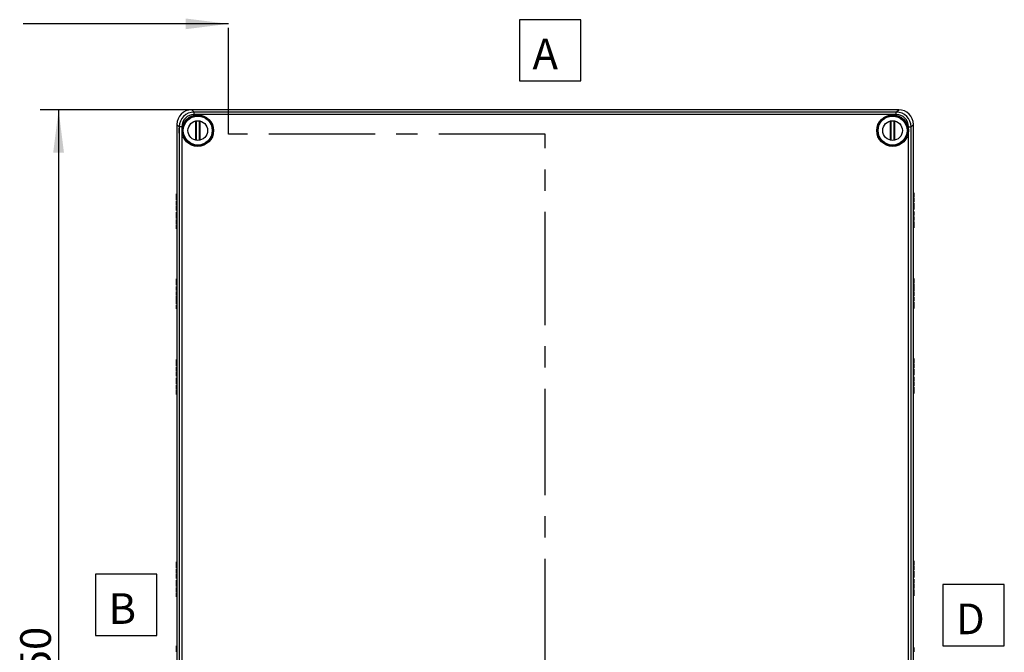
# Model space of a CAD drawing. Units: millimetres. Extents: x 0 to 420, y 0 to 297.
# Drawn here: x 132 to 212, y 145 to 197 of the extents above; entities that cross this region are included whole.
import ezdxf

# ---------------------------------------------------------------- set-up
doc = ezdxf.new("R2010")
doc.units = ezdxf.units.MM
doc.header["$LTSCALE"] = 23.1
doc.linetypes.add('CENTER', pattern=[0.6, 0.375, -0.075, 0.075, -0.075])
doc.layers.get('0').update_dxf_attribs({"linetype": 'CONTINUOUS'})
for name, color, linetype in [('DECKEL-T-572DXF_CONTINUOUS_LINE', 7, 'CONTINUOUS'), ('KASTEN-ENDSTDXF_CONTINUOUS_LINE', 7, 'CONTINUOUS'), ('KASTEN-MITTEDXF_CONTINUOUS_LINE', 7, 'CONTINUOUS'), ('M-740-403-01-3870_DXF_DIMENSION', 7, 'CONTINUOUS'), ('M-740-403-01-3870_DXF_HATCHING', 7, 'CONTINUOUS'), ('M-740-403-01-3870_DXF_TEXT', 7, 'CONTINUOUS'), ('SCHRAUBE-107DXF_CONTINUOUS_LINE', 7, 'CONTINUOUS')]:
    doc.layers.add(name, color=color, linetype=linetype)
doc.styles.get("Standard").update_dxf_attribs({"font": 'txt', "width": 0.7})
doc.dimstyles.new('DIMSTYLE_2', dxfattribs={"dimtxt": 2.5, "dimasz": 3.5, "dimexe": 1.5, "dimexo": 0, "dimtad": 1, "dimdec": 3, "dimlfac": 5, "dimdsep": 46, "dimtxsty": 'STANDARD', "dimblk": '_FILLED', "dimblk1": '_FILLED', "dimblk2": '_FILLED', "dimcen": 0.09, "dimclrt": 5, "dimadec": 0, "dimazin": 0, "dimtp": 0.8, "dimtm": 0.8, "dimtfac": 1, "dimtdec": 3, "dimtofl": 0, "dimtmove": 0, "dimatfit": 3, "dimldrblk": '_FILLED', "dimfxl": 1, "dimtolj": 1, "dimarcsym": 0})
doc.dimstyles.get("Standard").update_dxf_attribs({"dimtxt": 2.5, "dimasz": 3.5, "dimexe": 1.5, "dimexo": 0, "dimtad": 1, "dimdec": 3, "dimdsep": 46, "dimtxsty": 'STANDARD', "dimblk": '_FILLED', "dimblk1": '_FILLED', "dimblk2": '_FILLED', "dimcen": 0.09, "dimclrt": 5, "dimadec": 0, "dimazin": 0, "dimtol": 1, "dimtp": 0.005, "dimtm": 0.005, "dimtfac": 1, "dimtdec": 3, "dimtofl": 0, "dimtmove": 0, "dimatfit": 3, "dimldrblk": '_FILLED', "dimfxl": 1, "dimtolj": 1, "dimarcsym": 0})

# ---------------------------------------------------------------- blocks, each defined once
blk = doc.blocks.new('_FILLED')
at = {"color": 0, "linetype": 'BYBLOCK'}
blk.add_solid([(0, 0), (-1, 0.125), (-1, -0.125)], dxfattribs=at)
blk = doc.blocks.new('*D1')
at = {"layer": 'M-740-403-01-3870_DXF_DIMENSION', "color": 2, "linetype": 'CONTINUOUS'}
for p, q in [((146.151, 189.738), (133.809, 189.738)), ((135.309, 189.738), (135.309, 144.738)), ((135.309, 99.738), (135.309, 144.738)), ((146.151, 99.738), (133.809, 99.738))]:
    blk.add_line(p, q, dxfattribs=at)
at = {"layer": 'M-740-403-01-3870_DXF_DIMENSION', "color": 2, "linetype": 'CONTINUOUS', "xscale": 3.5, "yscale": 3.5, "zscale": 3.5}
for p, rotation in [((135.309, 189.738), 90), ((135.309, 99.738), 270)]:
    blk.add_blockref('_FILLED', p, dxfattribs=dict(at, rotation=rotation))
at = {"layer": 'M-740-403-01-3870_DXF_DIMENSION', "color": 5, "linetype": 'CONTINUOUS', "insert": (132.184, 144.738), "char_height": 2.5, "width": 8.57143, "attachment_point": 2, "rotation": 90, "line_spacing_factor": 0.9}
blk.add_mtext('450', dxfattribs=at)
blk = doc.blocks.new('HATCHING_BL4', base_point=(140.79, 144.738))
at = {"layer": 'M-740-403-01-3870_DXF_HATCHING', "color": 7, "linetype": 'CENTER'}
blk.add_line((149.151, 187.738), (149.151, 196.738), dxfattribs=at)
at = {"layer": 'M-740-403-01-3870_DXF_HATCHING', "color": 7, "linetype": 'CONTINUOUS'}
blk.add_leader([(149.151, 196.738), (132.429, 196.738)], dimstyle='STANDARD', override={"dimtad": 0}, dxfattribs=at)

msp = doc.modelspace()

# ---------------------------------------------------------------- linework, layer by layer
at = {"color": 7, "linetype": 'CONTINUOUS'}
for p, q in [((172.86062, 197.07843), (172.86062, 192.07843)), ((177.86062, 197.07843), (172.86062, 197.07843)), ((177.86062, 192.07843), (177.86062, 197.07843)), ((172.86062, 192.07843), (177.86062, 192.07843)), ((138.32249, 151.85542), (138.32249, 146.85542)), ((143.32249, 151.85542), (138.32249, 151.85542)), ((143.32249, 146.85542), (143.32249, 151.85542)), ((207.35743, 151.01476), (207.35743, 146.01476)), ((212.35743, 151.01476), (207.35743, 151.01476)), ((212.35743, 146.01476), (212.35743, 151.01476)), ((138.32249, 146.85542), (143.32249, 146.85542)), ((207.35743, 146.01476), (212.35743, 146.01476))]:
    msp.add_line(p, q, dxfattribs=at)
at = {"color": 7, "linetype": 'CENTER'}
for p, q in [((174.95138, 187.73754), (149.15138, 187.73754)), ((174.95138, 172.73754), (174.95138, 187.73754))]:
    msp.add_line(p, q, dxfattribs=at)
at = {"color": 9, "linetype": 'CENTER'}
msp.add_line((174.95138, 116.73754), (174.95138, 172.73754), dxfattribs=at)
at = {"layer": 'DECKEL-T-572DXF_CONTINUOUS_LINE', "color": 9, "linetype": 'CONTINUOUS'}
for p, q in [((146.34488, 189.54362), (146.15097, 189.73754)), ((146.34488, 189.34369), (146.34488, 189.54362)), ((203.55788, 189.54362), (146.34488, 189.54362)), ((203.55788, 189.34369), (146.34488, 189.34369)), ((203.55788, 189.54362), (203.75179, 189.73754)), ((203.55788, 189.34369), (203.55788, 189.54362)), ((145.14529, 188.34403), (144.95138, 188.53795)), ((204.75746, 188.34403), (204.95138, 188.53795)), ((145.14529, 188.34403), (145.14529, 101.13104)), ((145.34522, 188.34403), (145.14529, 188.34403)), ((145.34522, 188.34403), (145.34522, 101.13104)), ((204.55753, 101.13104), (204.55753, 188.34403)), ((204.55753, 188.34403), (204.75746, 188.34403)), ((204.75746, 101.13104), (204.75746, 188.34403))]:
    msp.add_line(p, q, dxfattribs=at)
at = {"layer": 'DECKEL-T-572DXF_CONTINUOUS_LINE', "color": 7, "linetype": 'CONTINUOUS'}
for p, q in [((203.75179, 189.73754), (146.15097, 189.73754)), ((144.95138, 188.53795), (144.95138, 100.93712)), ((204.95138, 100.93712), (204.95138, 188.53795))]:
    msp.add_line(p, q, dxfattribs=at)
at = {"layer": 'DECKEL-T-572DXF_CONTINUOUS_LINE', "color": 9, "linetype": 'CONTINUOUS'}
for centre, radius in [((146.65138, 188.03754), 1.28724), ((203.25138, 188.03754), 1.28724), ((146.65138, 188.03754), 1.24724), ((203.25138, 188.03754), 1.24724)]:
    msp.add_circle(centre, radius, dxfattribs=at)
at = {"layer": 'DECKEL-T-572DXF_CONTINUOUS_LINE', "color": 7, "linetype": 'CONTINUOUS'}
for centre in [(146.65138, 188.03754), (203.25138, 188.03754)]:
    msp.add_circle(centre, 1.22, dxfattribs=at)
at = {"layer": 'DECKEL-T-572DXF_CONTINUOUS_LINE', "color": 9, "linetype": 'CONTINUOUS'}
for centre, radius, start, end in [((146.34491, 188.34401), 1.19961, 90.0013278, 179.9986722), ((146.34474, 188.34417), 0.99952, 89.992179, 180.007821), ((203.55785, 188.34401), 1.19961, 0.0013278, 89.9986722), ((203.55801, 188.34417), 0.99952, 359.992179, 90.007821)]:
    msp.add_arc(centre, radius, start, end, dxfattribs=at)
at = {"layer": 'DECKEL-T-572DXF_CONTINUOUS_LINE', "color": 7, "linetype": 'CONTINUOUS'}
for centre, major_axis, start_param, end_param in [((146.15179, 188.53712), (0.84911, -0.84911), 2.35653711, 3.9266482), ((203.75097, 188.53712), (0.84911, 0.84911), -0.78505555, 0.78505555)]:
    msp.add_ellipse(centre, major_axis=major_axis, ratio=0.999315, start_param=start_param, end_param=end_param, dxfattribs=at)
msp.add_ellipse((145.12944, 188.03754), major_axis=(0, 0.2), ratio=0.02618592, dxfattribs=at)
for points, knots in [([(145.43373, 188.23754), (145.43362, 188.23754), (145.43343, 188.2371), (145.43316, 188.23646), (145.4328, 188.2352), (145.43214, 188.23267), (145.43117, 188.22829), (145.42984, 188.2217), (145.4283, 188.21334), (145.4266, 188.20329), (145.4248, 188.19166), (145.42224, 188.17332), (145.41921, 188.14735), (145.4163, 188.11323), (145.41437, 188.07614), (145.41392, 188.05057), (145.41392, 188.03754)], [0, 0, 0, 0, 0.00160225, 0.00548229, 0.01174225, 0.02038382, 0.04472694, 0.07825973, 0.12062279, 0.17137353, 0.22999871, 0.29592307, 0.44708911, 0.61921578, 0.80587745, 1, 1, 1, 1]), ([(145.41392, 188.03754), (145.41392, 188.0245), (145.41437, 187.99893), (145.4163, 187.96184), (145.41921, 187.92772), (145.42224, 187.90175), (145.4248, 187.88342), (145.4266, 187.87178), (145.4283, 187.86174), (145.42984, 187.85337), (145.43117, 187.84678), (145.43214, 187.8424), (145.4328, 187.83988), (145.43316, 187.83862), (145.43343, 187.83797), (145.43362, 187.83754), (145.43373, 187.83754)], [0, 0, 0, 0, 0.19412255, 0.38078422, 0.55291089, 0.70407693, 0.77000129, 0.82862647, 0.87937721, 0.92174027, 0.95527306, 0.97961618, 0.98825775, 0.99451771, 0.99839775, 1, 1, 1, 1]), ([(145.4209, 188.03754), (145.4209, 188.05056), (145.42127, 188.0761), (145.42282, 188.11315), (145.42511, 188.14727), (145.42743, 188.17326), (145.4293, 188.19162), (145.43056, 188.20327), (145.43168, 188.21332), (145.43262, 188.22169), (145.43332, 188.22828), (145.43373, 188.23267), (145.4339, 188.23519), (145.43393, 188.23646), (145.43391, 188.23707), (145.43382, 188.23754), (145.43373, 188.23754)], [0, 0, 0, 0, 0.19474138, 0.38200423, 0.55465678, 0.70616599, 0.77215154, 0.83074581, 0.88136395, 0.92348931, 0.95668337, 0.98059884, 0.98899921, 0.99500453, 0.99862308, 1, 1, 1, 1]), ([(145.43373, 187.83754), (145.43382, 187.83754), (145.43391, 187.838), (145.43393, 187.83861), (145.4339, 187.83989), (145.43373, 187.8424), (145.43332, 187.84679), (145.43262, 187.85338), (145.43168, 187.86175), (145.43056, 187.8718), (145.4293, 187.88345), (145.42743, 187.90182), (145.42511, 187.9278), (145.42282, 187.96192), (145.42127, 187.99897), (145.4209, 188.02452), (145.4209, 188.03754)], [0, 0, 0, 0, 0.00137692, 0.00499547, 0.01100079, 0.01940116, 0.04331663, 0.07651069, 0.11863605, 0.16925419, 0.22784846, 0.29383401, 0.44534322, 0.61799577, 0.80525862, 1, 1, 1, 1])]:
    msp.add_open_spline(points, degree=3, knots=knots, dxfattribs=at)
at = {"layer": 'KASTEN-ENDSTDXF_CONTINUOUS_LINE', "color": 7, "linetype": 'CONTINUOUS'}
for p, q in [((204.95138, 182.95021), (204.98138, 182.95021)), ((204.98138, 182.95021), (204.98138, 182.60947)), ((144.92138, 182.36519), (144.92138, 182.87754)), ((144.95138, 182.87754), (144.92138, 182.87754)), ((144.95138, 182.79153), (144.92138, 182.79153)), ((144.95138, 182.61951), (144.92138, 182.61951)), ((144.95138, 182.4512), (144.92138, 182.4512)), ((144.95138, 182.36519), (144.92138, 182.36519)), ((144.92138, 181.93309), (144.92138, 182.27507)), ((144.95138, 182.27507), (144.92138, 182.27507)), ((204.95138, 182.60947), (204.98138, 182.60947)), ((204.95138, 182.54198), (204.98138, 182.54198)), ((204.95138, 182.20001), (204.98138, 182.20001)), ((204.95138, 182.10988), (204.98138, 182.10988)), ((204.98138, 182.54198), (204.98138, 182.20001)), ((204.98138, 182.10988), (204.98138, 181.59754)), ((144.95138, 181.93309), (144.92138, 181.93309)), ((144.92138, 181.52486), (144.92138, 181.8656)), ((144.95138, 181.8656), (144.92138, 181.8656)), ((144.95138, 181.52486), (144.92138, 181.52486)), ((144.92138, 180.86519), (144.92138, 181.37754)), ((144.95138, 181.37754), (144.92138, 181.37754)), ((144.95138, 181.29153), (144.92138, 181.29153)), ((204.95138, 182.02387), (204.98138, 182.02387)), ((204.95138, 181.85556), (204.98138, 181.85556)), ((204.95138, 181.68354), (204.98138, 181.68354)), ((204.95138, 181.59754), (204.98138, 181.59754)), ((204.95138, 181.45021), (204.98138, 181.45021)), ((204.98138, 181.45021), (204.98138, 181.10947)), ((144.95138, 181.11951), (144.92138, 181.11951)), ((144.95138, 180.9512), (144.92138, 180.9512)), ((144.95138, 180.86519), (144.92138, 180.86519)), ((144.92138, 180.43309), (144.92138, 180.77507)), ((144.95138, 180.77507), (144.92138, 180.77507)), ((204.95138, 181.10947), (204.98138, 181.10947)), ((204.95138, 181.04198), (204.98138, 181.04198)), ((204.95138, 180.70001), (204.98138, 180.70001)), ((204.95138, 180.60988), (204.98138, 180.60988)), ((204.95138, 180.52387), (204.98138, 180.52387)), ((204.98138, 181.04198), (204.98138, 180.70001)), ((204.98138, 180.60988), (204.98138, 180.09754)), ((144.95138, 180.43309), (144.92138, 180.43309)), ((144.92138, 180.02486), (144.92138, 180.3656)), ((144.95138, 180.3656), (144.92138, 180.3656)), ((144.95138, 180.02486), (144.92138, 180.02486)), ((204.95138, 180.35556), (204.98138, 180.35556)), ((204.95138, 180.18354), (204.98138, 180.18354)), ((204.95138, 180.09754), (204.98138, 180.09754)), ((144.92138, 175.42519), (144.92138, 175.93754)), ((144.95138, 175.93754), (144.92138, 175.93754)), ((144.95138, 175.85153), (144.92138, 175.85153)), ((144.95138, 175.67951), (144.92138, 175.67951)), ((204.95138, 175.97581), (204.98138, 175.97581)), ((204.98138, 175.97581), (204.98138, 175.63383)), ((144.95138, 175.5112), (144.92138, 175.5112)), ((144.95138, 175.42519), (144.92138, 175.42519)), ((144.92138, 174.99309), (144.92138, 175.33507)), ((144.95138, 175.33507), (144.92138, 175.33507)), ((144.95138, 174.99309), (144.92138, 174.99309)), ((144.95138, 174.92642), (144.92138, 174.92642)), ((144.92138, 174.59597), (144.92138, 174.91531)), ((144.95138, 174.91531), (144.92138, 174.91531)), ((204.95138, 175.63383), (204.98138, 175.63383)), ((204.95138, 175.56552), (204.98138, 175.56552)), ((204.95138, 175.55894), (204.98138, 175.55894)), ((204.95138, 175.21655), (204.98138, 175.21655)), ((204.95138, 175.21326), (204.98138, 175.21326)), ((204.95138, 175.19597), (204.98138, 175.19597)), ((204.95138, 175.13013), (204.98138, 175.13013)), ((204.95138, 174.92889), (204.98138, 174.92889)), ((204.95138, 174.89103), (204.98138, 174.89103)), ((204.95138, 174.8791), (204.98138, 174.8791)), ((204.98138, 175.56552), (204.98138, 175.21655)), ((204.98138, 175.19597), (204.98138, 174.92889)), ((204.98138, 174.89103), (204.98138, 174.88278)), ((204.98138, 174.8791), (204.98138, 174.55976)), ((144.95138, 174.59597), (144.92138, 174.59597)), ((144.92138, 174.58404), (144.92138, 174.59229)), ((144.95138, 174.58404), (144.92138, 174.58404)), ((144.92138, 174.2791), (144.92138, 174.54618)), ((144.95138, 174.54618), (144.92138, 174.54618)), ((144.95138, 174.34494), (144.92138, 174.34494)), ((144.95138, 174.2791), (144.92138, 174.2791)), ((144.95138, 174.26182), (144.92138, 174.26182)), ((144.92138, 173.90955), (144.92138, 174.25852)), ((144.95138, 174.25852), (144.92138, 174.25852)), ((204.95138, 174.55976), (204.98138, 174.55976)), ((204.95138, 174.54865), (204.98138, 174.54865)), ((204.95138, 174.48198), (204.98138, 174.48198)), ((204.95138, 174.14001), (204.98138, 174.14001)), ((204.98138, 174.48198), (204.98138, 174.14001)), ((144.95138, 173.91614), (144.92138, 173.91614)), ((144.95138, 173.90955), (144.92138, 173.90955)), ((144.92138, 173.49926), (144.92138, 173.84124)), ((144.95138, 173.84124), (144.92138, 173.84124)), ((144.95138, 173.49926), (144.92138, 173.49926)), ((204.95138, 174.04988), (204.98138, 174.04988)), ((204.95138, 173.96387), (204.98138, 173.96387)), ((204.95138, 173.79556), (204.98138, 173.79556)), ((204.95138, 173.62354), (204.98138, 173.62354)), ((204.95138, 173.53754), (204.98138, 173.53754)), ((204.98138, 174.04988), (204.98138, 173.53754)), ((144.92138, 168.86519), (144.92138, 169.37754)), ((144.95138, 169.37754), (144.92138, 169.37754)), ((144.95138, 169.29153), (144.92138, 169.29153)), ((204.95138, 169.45021), (204.98138, 169.45021)), ((204.98138, 169.45021), (204.98138, 169.10947)), ((144.95138, 169.11951), (144.92138, 169.11951)), ((144.95138, 168.9512), (144.92138, 168.9512)), ((144.95138, 168.86519), (144.92138, 168.86519)), ((144.92138, 168.43309), (144.92138, 168.77507)), ((144.95138, 168.77507), (144.92138, 168.77507)), ((204.95138, 169.10947), (204.98138, 169.10947)), ((204.95138, 169.04198), (204.98138, 169.04198)), ((204.95138, 168.70001), (204.98138, 168.70001)), ((204.95138, 168.60988), (204.98138, 168.60988)), ((204.95138, 168.52387), (204.98138, 168.52387)), ((204.98138, 169.04198), (204.98138, 168.70001)), ((204.98138, 168.60988), (204.98138, 168.09754)), ((144.95138, 168.43309), (144.92138, 168.43309)), ((144.92138, 168.02486), (144.92138, 168.3656)), ((144.95138, 168.3656), (144.92138, 168.3656)), ((144.95138, 168.02486), (144.92138, 168.02486)), ((144.92138, 167.36519), (144.92138, 167.87754)), ((144.95138, 167.87754), (144.92138, 167.87754)), ((144.95138, 167.79153), (144.92138, 167.79153)), ((204.95138, 168.35556), (204.98138, 168.35556)), ((204.95138, 168.18354), (204.98138, 168.18354)), ((204.95138, 168.09754), (204.98138, 168.09754)), ((204.95138, 167.95021), (204.98138, 167.95021)), ((204.98138, 167.95021), (204.98138, 167.60947)), ((144.95138, 167.61951), (144.92138, 167.61951)), ((144.95138, 167.4512), (144.92138, 167.4512)), ((144.95138, 167.36519), (144.92138, 167.36519)), ((144.92138, 166.93309), (144.92138, 167.27507)), ((144.95138, 167.27507), (144.92138, 167.27507)), ((144.95138, 166.93309), (144.92138, 166.93309)), ((144.92138, 166.52486), (144.92138, 166.8656)), ((144.95138, 166.8656), (144.92138, 166.8656)), ((204.95138, 167.60947), (204.98138, 167.60947)), ((204.95138, 167.54198), (204.98138, 167.54198)), ((204.95138, 167.20001), (204.98138, 167.20001)), ((204.95138, 167.10988), (204.98138, 167.10988)), ((204.95138, 167.02387), (204.98138, 167.02387)), ((204.95138, 166.85556), (204.98138, 166.85556)), ((204.98138, 167.54198), (204.98138, 167.20001)), ((204.98138, 167.10988), (204.98138, 166.59754)), ((144.95138, 166.52486), (144.92138, 166.52486)), ((204.95138, 166.68354), (204.98138, 166.68354)), ((204.95138, 166.59754), (204.98138, 166.59754))]:
    msp.add_line(p, q, dxfattribs=at)
at = {"layer": 'KASTEN-ENDSTDXF_CONTINUOUS_LINE', "color": 9, "linetype": 'CONTINUOUS'}
for p, q in [((204.95138, 182.89795), (204.98138, 182.89795)), ((144.95138, 182.22527), (144.92138, 182.22527)), ((144.95138, 182.10799), (144.92138, 182.10799)), ((204.95138, 182.77984), (204.98138, 182.77984)), ((204.95138, 182.66132), (204.98138, 182.66132)), ((204.95138, 182.49177), (204.98138, 182.49177)), ((204.95138, 182.36708), (204.98138, 182.36708)), ((204.95138, 182.2498), (204.98138, 182.2498)), ((144.95138, 181.9833), (144.92138, 181.9833)), ((144.95138, 181.81375), (144.92138, 181.81375)), ((144.95138, 181.69523), (144.92138, 181.69523)), ((144.95138, 181.57712), (144.92138, 181.57712)), ((204.95138, 181.39795), (204.98138, 181.39795)), ((144.95138, 180.72527), (144.92138, 180.72527)), ((144.95138, 180.60799), (144.92138, 180.60799)), ((204.95138, 181.27984), (204.98138, 181.27984)), ((204.95138, 181.16132), (204.98138, 181.16132)), ((204.95138, 180.99177), (204.98138, 180.99177)), ((204.95138, 180.86708), (204.98138, 180.86708)), ((204.95138, 180.7498), (204.98138, 180.7498)), ((144.95138, 180.4833), (144.92138, 180.4833)), ((144.95138, 180.31375), (144.92138, 180.31375)), ((144.95138, 180.19523), (144.92138, 180.19523)), ((144.95138, 180.07712), (144.92138, 180.07712)), ((204.95138, 175.9256), (204.98138, 175.9256)), ((204.95138, 175.80091), (204.98138, 175.80091)), ((204.95138, 175.68363), (204.98138, 175.68363)), ((144.95138, 175.28527), (144.92138, 175.28527)), ((144.95138, 175.16799), (144.92138, 175.16799)), ((144.95138, 175.0433), (144.92138, 175.0433)), ((204.95138, 175.51038), (204.98138, 175.51038)), ((204.95138, 175.38198), (204.98138, 175.38198)), ((204.95138, 175.26963), (204.98138, 175.26963)), ((144.95138, 174.20544), (144.92138, 174.20544)), ((144.95138, 174.09309), (144.92138, 174.09309)), ((204.95138, 174.43177), (204.98138, 174.43177)), ((204.95138, 174.30708), (204.98138, 174.30708)), ((204.95138, 174.1898), (204.98138, 174.1898)), ((144.95138, 173.9647), (144.92138, 173.9647)), ((144.95138, 173.79145), (144.92138, 173.79145)), ((144.95138, 173.67416), (144.92138, 173.67416)), ((144.95138, 173.54947), (144.92138, 173.54947)), ((204.95138, 169.39795), (204.98138, 169.39795)), ((204.95138, 169.27984), (204.98138, 169.27984)), ((144.95138, 168.72527), (144.92138, 168.72527)), ((144.95138, 168.60799), (144.92138, 168.60799)), ((144.95138, 168.4833), (144.92138, 168.4833)), ((204.95138, 169.16132), (204.98138, 169.16132)), ((204.95138, 168.99177), (204.98138, 168.99177)), ((204.95138, 168.86708), (204.98138, 168.86708)), ((204.95138, 168.7498), (204.98138, 168.7498)), ((144.95138, 168.31375), (144.92138, 168.31375)), ((144.95138, 168.19523), (144.92138, 168.19523)), ((144.95138, 168.07712), (144.92138, 168.07712)), ((204.95138, 167.89795), (204.98138, 167.89795)), ((204.95138, 167.77984), (204.98138, 167.77984)), ((204.95138, 167.66132), (204.98138, 167.66132)), ((144.95138, 167.22527), (144.92138, 167.22527)), ((144.95138, 167.10799), (144.92138, 167.10799)), ((144.95138, 166.9833), (144.92138, 166.9833)), ((204.95138, 167.49177), (204.98138, 167.49177)), ((204.95138, 167.36708), (204.98138, 167.36708)), ((204.95138, 167.2498), (204.98138, 167.2498)), ((144.95138, 166.81375), (144.92138, 166.81375)), ((144.95138, 166.69523), (144.92138, 166.69523)), ((144.95138, 166.57712), (144.92138, 166.57712))]:
    msp.add_line(p, q, dxfattribs=at)
at = {"layer": 'KASTEN-MITTEDXF_CONTINUOUS_LINE', "color": 7, "linetype": 'CONTINUOUS'}
for p, q in [((144.92138, 152.36519), (144.92138, 152.87754)), ((144.95138, 152.87754), (144.92138, 152.87754)), ((144.95138, 152.79153), (144.92138, 152.79153)), ((144.95138, 152.61951), (144.92138, 152.61951)), ((144.95138, 152.4512), (144.92138, 152.4512)), ((204.95138, 152.95021), (204.98138, 152.95021)), ((204.95138, 152.60947), (204.98138, 152.60947)), ((204.95138, 152.54198), (204.98138, 152.54198)), ((204.98138, 152.95021), (204.98138, 152.60947)), ((204.98138, 152.54198), (204.98138, 152.20001)), ((144.95138, 152.36519), (144.92138, 152.36519)), ((144.92138, 151.93309), (144.92138, 152.27507)), ((144.95138, 152.27507), (144.92138, 152.27507)), ((144.95138, 151.93309), (144.92138, 151.93309)), ((144.92138, 151.52486), (144.92138, 151.8656)), ((144.95138, 151.8656), (144.92138, 151.8656)), ((204.95138, 152.20001), (204.98138, 152.20001)), ((204.95138, 152.10988), (204.98138, 152.10988)), ((204.95138, 152.02387), (204.98138, 152.02387)), ((204.95138, 151.85556), (204.98138, 151.85556)), ((204.95138, 151.68354), (204.98138, 151.68354)), ((204.98138, 152.10988), (204.98138, 151.59754)), ((144.95138, 151.52486), (144.92138, 151.52486)), ((144.92138, 150.86519), (144.92138, 151.37754)), ((144.95138, 151.37754), (144.92138, 151.37754)), ((144.95138, 151.29153), (144.92138, 151.29153)), ((144.95138, 151.11951), (144.92138, 151.11951)), ((144.95138, 150.9512), (144.92138, 150.9512)), ((144.95138, 150.86519), (144.92138, 150.86519)), ((204.95138, 151.59754), (204.98138, 151.59754)), ((204.95138, 151.45021), (204.98138, 151.45021)), ((204.95138, 151.10947), (204.98138, 151.10947)), ((204.95138, 151.04198), (204.98138, 151.04198)), ((204.98138, 151.45021), (204.98138, 151.10947)), ((204.98138, 151.04198), (204.98138, 150.70001)), ((144.92138, 150.43309), (144.92138, 150.77507)), ((144.95138, 150.77507), (144.92138, 150.77507)), ((144.95138, 150.43309), (144.92138, 150.43309)), ((144.92138, 150.02486), (144.92138, 150.3656)), ((144.95138, 150.3656), (144.92138, 150.3656)), ((144.95138, 150.02486), (144.92138, 150.02486)), ((204.95138, 150.70001), (204.98138, 150.70001)), ((204.95138, 150.60988), (204.98138, 150.60988)), ((204.95138, 150.52387), (204.98138, 150.52387)), ((204.95138, 150.35556), (204.98138, 150.35556)), ((204.95138, 150.18354), (204.98138, 150.18354)), ((204.95138, 150.09754), (204.98138, 150.09754)), ((204.98138, 150.60988), (204.98138, 150.09754)), ((144.92138, 145.52519), (144.92138, 146.03754)), ((144.95138, 146.03754), (144.92138, 146.03754)), ((144.95138, 145.95153), (144.92138, 145.95153)), ((144.95138, 145.77951), (144.92138, 145.77951)), ((144.95138, 145.6112), (144.92138, 145.6112)), ((144.95138, 145.52519), (144.92138, 145.52519)), ((204.95138, 145.87581), (204.98138, 145.87581)), ((204.95138, 145.53383), (204.98138, 145.53383)), ((204.98138, 145.87581), (204.98138, 145.53383))]:
    msp.add_line(p, q, dxfattribs=at)
at = {"layer": 'KASTEN-MITTEDXF_CONTINUOUS_LINE', "color": 9, "linetype": 'CONTINUOUS'}
for p, q in [((204.95138, 152.89795), (204.98138, 152.89795)), ((204.95138, 152.77984), (204.98138, 152.77984)), ((204.95138, 152.66132), (204.98138, 152.66132)), ((204.95138, 152.49177), (204.98138, 152.49177)), ((144.95138, 152.22527), (144.92138, 152.22527)), ((144.95138, 152.10799), (144.92138, 152.10799)), ((144.95138, 151.9833), (144.92138, 151.9833)), ((144.95138, 151.81375), (144.92138, 151.81375)), ((144.95138, 151.69523), (144.92138, 151.69523)), ((204.95138, 152.36708), (204.98138, 152.36708)), ((204.95138, 152.2498), (204.98138, 152.2498)), ((144.95138, 151.57712), (144.92138, 151.57712)), ((204.95138, 151.39795), (204.98138, 151.39795)), ((204.95138, 151.27984), (204.98138, 151.27984)), ((204.95138, 151.16132), (204.98138, 151.16132)), ((204.95138, 150.99177), (204.98138, 150.99177)), ((204.95138, 150.86708), (204.98138, 150.86708)), ((144.95138, 150.72527), (144.92138, 150.72527)), ((144.95138, 150.60799), (144.92138, 150.60799)), ((144.95138, 150.4833), (144.92138, 150.4833)), ((144.95138, 150.31375), (144.92138, 150.31375)), ((144.95138, 150.19523), (144.92138, 150.19523)), ((144.95138, 150.07712), (144.92138, 150.07712)), ((204.95138, 150.7498), (204.98138, 150.7498)), ((204.95138, 145.8256), (204.98138, 145.8256)), ((204.95138, 145.70091), (204.98138, 145.70091)), ((204.95138, 145.58363), (204.98138, 145.58363))]:
    msp.add_line(p, q, dxfattribs=at)
at = {"layer": 'SCHRAUBE-107DXF_CONTINUOUS_LINE', "color": 7, "linetype": 'CONTINUOUS'}
for p, q in [((146.46888, 188.81644), (146.46888, 187.25863)), ((146.52138, 188.8269), (146.52138, 187.24817)), ((146.78138, 187.24817), (146.78138, 188.8269)), ((146.83387, 187.25863), (146.83387, 188.81644)), ((203.06888, 188.81644), (203.06888, 187.25863)), ((203.12138, 188.8269), (203.12138, 187.24817)), ((203.38138, 187.24817), (203.38138, 188.8269)), ((203.43387, 187.25863), (203.43387, 188.81644))]:
    msp.add_line(p, q, dxfattribs=at)
for centre, radius in [((146.65138, 188.03754), 1.18), ((146.65138, 188.03754), 0.8), ((203.25138, 188.03754), 1.18), ((203.25138, 188.03754), 0.8)]:
    msp.add_circle(centre, radius, dxfattribs=at)

# ---------------------------------------------------------------- block references
msp.add_blockref('HATCHING_BL4', (140.79036, 144.73754))

# ---------------------------------------------------------------- texts
at = {"layer": 'M-740-403-01-3870_DXF_TEXT', "color": 5, "linetype": 'CONTINUOUS', "char_height": 2.5, "attachment_point": 1, "line_spacing_factor": 0.9}
for s, insert, width in [('A', (173.92026, 195.53601), 3.9285714), ('B', (139.38212, 150.313), 3.6607143), ('D', (208.41707, 149.47233), 4.1071429)]:
    msp.add_mtext(s, dxfattribs=dict(at, insert=insert, width=width))

# ---------------------------------------------------------------- dimensions: what is measured, and where the dimension line sits
at = {"layer": 'M-740-403-01-3870_DXF_DIMENSION', "color": 2, "linetype": 'CONTINUOUS'}
dim = msp.add_linear_dim(base=(135.30934, 189.73754), p1=(146.15097, 99.73754), p2=(146.15097, 189.73754), angle=90, dimstyle='DIMSTYLE_2', dxfattribs=at)
dim.commit()
dim.dimension.update_dxf_attribs({"geometry": '*D1', "text_midpoint": (135.30934, 144.38039), "dimtype": 160})

doc.saveas('drawing.dxf')
